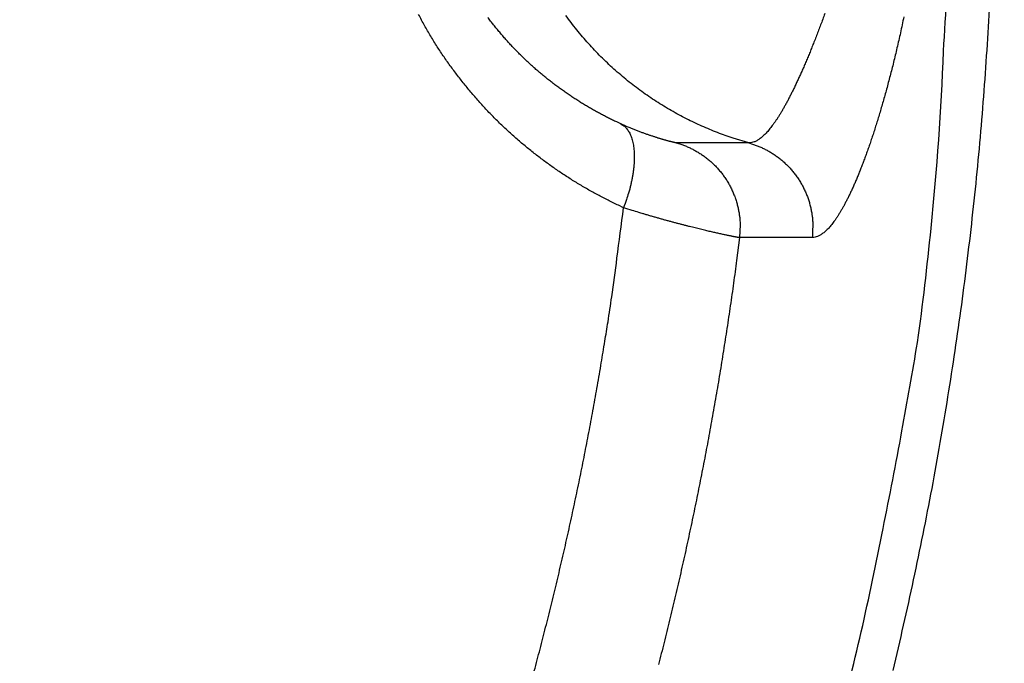
# Model space of a CAD drawing. Units: millimetres. Extents: x -1454 to -50, y -46 to 923.
# Drawn here: x -1083 to -1080, y 259 to 261 of the extents above; entities that cross this region are included whole.
import ezdxf

# ---------------------------------------------------------------- set-up
doc = ezdxf.new("R2010")
doc.units = ezdxf.units.MM
doc.header["$LTSCALE"] = 5
doc.layers.get('0').update_dxf_attribs({"lineweight": 25})

msp = doc.modelspace()

# ---------------------------------------------------------------- linework, layer by layer
at = {"linetype": 'Continuous'}
for points in [[(-1080.5913, 262.62031, -0.0063489), (-1080.56255, 262.409, -0.0063484), (-1080.53933, 262.19705, -0.006352), (-1080.52141, 261.98462, -0.0063601), (-1080.50906, 261.77183, -0.0063756), (-1080.50206, 261.55885, -0.0064013), (-1080.50067, 261.34581, -0.0064198), (-1080.50467, 261.13277, -0.0064298), (-1080.51429, 260.91984, -0.0064161), (-1080.52928, 260.70715, -0.0063828), (-1080.54983, 260.49487, -0.0063618), (-1080.57569, 260.28311, -0.0063477), (-1080.60706, 260.07206, -0.0063384), (-1080.64369, 259.86182, -0.0063327), (-1080.68577, 259.65257, -0.0063322), (-1080.73306, 259.44443, -0.0063375)], [(-1080.86177, 259.30269, 0.0072437), (-1080.80524, 259.53279, 0.0086083), (-1080.75518, 259.76995, 0.0065388), (-1080.71195, 259.99359, 0.0022471), (-1080.67606, 260.19657, 0.0091982), (-1080.64497, 260.45878, 0.0159261), (-1080.61656, 260.86417, 0.0078046), (-1080.59103, 261.396, 0.0041261)], [(-1080.86865, 261.00578, 0.0000126), (-1080.87375, 260.9915, -0.0002081)], [(-1081.34992, 260.50534), (-1081.36188, 260.51088, -0.0033114), (-1081.37378, 260.51658, -0.0032992), (-1081.38562, 260.52246, -0.0032919), (-1081.3974, 260.52849, -0.0032935), (-1081.40912, 260.53469, -0.0032925), (-1081.42078, 260.54106, -0.0032914), (-1081.43237, 260.54759, -0.0032899), (-1081.44389, 260.55428, -0.003291), (-1081.45533, 260.56114, -0.0032908), (-1081.4667, 260.56815, -0.0032927), (-1081.478, 260.57533, -0.0032932), (-1081.48922, 260.58267, -0.0032962), (-1081.50036, 260.59017, -0.0032976), (-1081.51141, 260.59783, -0.0033016), (-1081.52238, 260.60565, -0.0033037), (-1081.53327, 260.61362, -0.0033083), (-1081.54406, 260.62176, -0.0033115), (-1081.55477, 260.63005, -0.003318), (-1081.56537, 260.63849, -0.0033205), (-1081.57589, 260.64709, -0.0033236), (-1081.5863, 260.65585, -0.0033325), (-1081.59662, 260.66476, -0.0033534), (-1081.60683, 260.67383, -0.0034019), (-1081.61693, 260.68305, -0.0034944), (-1081.62691, 260.69244, -0.0035658), (-1081.63678, 260.70198, -0.0036387), (-1081.64652, 260.71168, -0.0037243), (-1081.65614, 260.72155, -0.0038486), (-1081.66561, 260.73159, -0.0038271), (-1081.67495, 260.74178, -0.0036612), (-1081.68416, 260.75213, -0.0034062), (-1081.69325, 260.76262, -0.0030031), (-1081.70223, 260.77322, -0.0028633), (-1081.7111, 260.78394, -0.002951), (-1081.71985, 260.79479, -0.0030722), (-1081.72847, 260.80576, -0.00326), (-1081.73696, 260.81686, -0.0034164), (-1081.74531, 260.8281, -0.0035846), (-1081.7535, 260.83949, -0.0037198), (-1081.76154, 260.85101, -0.0038611), (-1081.76941, 260.86269, -0.003903), (-1081.77712, 260.87451, -0.0038644), (-1081.78465, 260.88648, -0.0038358), (-1081.79202, 260.89858, -0.003815), (-1081.79921, 260.91082, -0.0037941), (-1081.80623, 260.92319, -0.0037728), (-1081.81307, 260.93569, -0.0037536), (-1081.81974, 260.94831, -0.0037364)], [(-1081.06272, 260.65383), (-1081.09875, 260.66473, -0.0129317), (-1081.13463, 260.67758, -0.0124256), (-1081.17036, 260.69244, -0.012262), (-1081.20578, 260.70926, -0.012678), (-1081.24069, 260.72814, -0.0128734), (-1081.27493, 260.74898, -0.0129804), (-1081.30833, 260.77184, -0.0130471), (-1081.34075, 260.79658, -0.0131909), (-1081.37199, 260.82322, -0.0132606), (-1081.40194, 260.85159, -0.0133387), (-1081.4304, 260.88168, -0.0133726), (-1081.45728, 260.9133, -0.0134092), (-1081.48241, 260.94637, -0.0134162)], [(-1080.88859, 260.95044, -0.0009059), (-1080.89342, 260.93735, -0.0010681), (-1080.89821, 260.92456, -0.0011621), (-1080.90295, 260.91207, -0.0011893), (-1080.90765, 260.89989, -0.0012369), (-1080.9123, 260.888, -0.0013), (-1080.9169, 260.87641, -0.0013656), (-1080.92147, 260.86511, -0.001429), (-1080.92598, 260.85412, -0.0015009), (-1080.93045, 260.84342, -0.001576), (-1080.93488, 260.83302, -0.0016595), (-1080.93927, 260.82291, -0.0017455), (-1080.94361, 260.8131, -0.0018419), (-1080.9479, 260.80359, -0.0019418), (-1080.95216, 260.79437, -0.0020543), (-1080.95637, 260.78544, -0.002171), (-1080.96053, 260.7768, -0.0023033), (-1080.96466, 260.76846, -0.0024421), (-1080.96874, 260.76041, -0.0025999), (-1080.97278, 260.75266, -0.0027656), (-1080.97677, 260.7452, -0.0029548), (-1080.98073, 260.73802, -0.0031545), (-1080.98463, 260.73115, -0.0033836), (-1080.9885, 260.72456, -0.0036264), (-1080.99232, 260.71828, -0.0039067), (-1080.99611, 260.71228, -0.0042059), (-1080.99984, 260.70658, -0.0045512), (-1081.00354, 260.70116, -0.0049193), (-1081.00719, 260.69605, -0.0053546), (-1081.0108, 260.69122, -0.0058306), (-1081.01437, 260.68669, -0.0063609), (-1081.01789, 260.68244, -0.0069045), (-1081.02137, 260.6785, -0.0076534), (-1081.02481, 260.67484, -0.0085837), (-1081.02821, 260.67148, -0.0092295), (-1081.03156, 260.66841, -0.0094664), (-1081.03484, 260.66564, -0.0115302), (-1081.03813, 260.66315, -0.0153952), (-1081.04145, 260.66096, -0.0131678), (-1081.04454, 260.65907, -0.0048099), (-1081.04731, 260.6575, -0.0208865), (-1081.05077, 260.65615, -0.0432713), (-1081.05598, 260.65492, -0.0242904), (-1081.06272, 260.65383, -0.0135509)], [(-1081.35629, 260.69757), (-1081.36572, 260.70191, -0.0033042), (-1081.3751, 260.70638, -0.0032924), (-1081.38443, 260.71098, -0.0032854), (-1081.39372, 260.71571, -0.003287), (-1081.40296, 260.72058, -0.0032861), (-1081.41214, 260.72557, -0.0032853), (-1081.42128, 260.73069, -0.0032839), (-1081.43036, 260.73593, -0.0032852), (-1081.43938, 260.74131, -0.0032852), (-1081.44834, 260.74681, -0.0032872), (-1081.45725, 260.75244, -0.003288), (-1081.46609, 260.7582, -0.0032912), (-1081.47487, 260.76408, -0.0032929), (-1081.48358, 260.77008, -0.003297), (-1081.49223, 260.77621, -0.0032994), (-1081.50081, 260.78247, -0.0033043), (-1081.50932, 260.78885, -0.0033078), (-1081.51776, 260.79535, -0.0033145), (-1081.52612, 260.80197, -0.0033173), (-1081.5344, 260.80871, -0.0033207), (-1081.54261, 260.81558, -0.0033299), (-1081.55074, 260.82257, -0.0033511), (-1081.55879, 260.82968, -0.0034), (-1081.56675, 260.83691, -0.0034929), (-1081.57462, 260.84427, -0.0035649), (-1081.5824, 260.85175, -0.0036382), (-1081.59008, 260.85937, -0.0037243), (-1081.59766, 260.8671, -0.0038492), (-1081.60512, 260.87498, -0.0038284), (-1081.61248, 260.88297, -0.003663), (-1081.61974, 260.89109, -0.0034084), (-1081.62691, 260.89931, -0.0030055), (-1081.63399, 260.90762, -0.002866), (-1081.64098, 260.91603, -0.002954), (-1081.64787, 260.92454, -0.0030757), (-1081.65467, 260.93314, -0.0032641), (-1081.66136, 260.94185, -0.0034211)], [(-1080.70753, 260.94271, -0.0014722), (-1080.71142, 260.92434, -0.0014668), (-1080.71532, 260.90642, -0.0014802), (-1080.71925, 260.88891, -0.0014948), (-1080.72319, 260.87182, -0.001514), (-1080.72714, 260.85512, -0.001519), (-1080.73111, 260.83882, -0.0015324), (-1080.73509, 260.8229, -0.0015344), (-1080.73908, 260.80736, -0.0015446), (-1080.74308, 260.79217, -0.0015423), (-1080.74708, 260.77735, -0.0015456), (-1080.75109, 260.76285, -0.0015316), (-1080.75509, 260.7487, -0.0015388), (-1080.7591, 260.73486, -0.001549), (-1080.76311, 260.72136, -0.001582), (-1080.76712, 260.70816, -0.0016261), (-1080.77112, 260.6953, -0.0016763), (-1080.77512, 260.68275, -0.0017195), (-1080.77911, 260.67052, -0.0017737), (-1080.78309, 260.6586, -0.0018252), (-1080.78706, 260.64701, -0.0018878), (-1080.79102, 260.63573, -0.0019466), (-1080.79497, 260.62477, -0.0020182), (-1080.7989, 260.61413, -0.0020866), (-1080.80282, 260.6038, -0.0021695), (-1080.80672, 260.59378, -0.0022494), (-1080.8106, 260.58409, -0.002346), (-1080.81446, 260.57469, -0.0024402), (-1080.8183, 260.56562, -0.0025647), (-1080.82212, 260.55686, -0.002703), (-1080.82592, 260.54841, -0.0028639), (-1080.82969, 260.54027, -0.0030302), (-1080.83343, 260.53245, -0.0032233), (-1080.83716, 260.52493, -0.003424), (-1080.84085, 260.51773, -0.0036577), (-1080.84452, 260.51083, -0.0039022), (-1080.84817, 260.50425, -0.0041884), (-1080.85179, 260.49797, -0.0044903), (-1080.85538, 260.49201, -0.004843), (-1080.85894, 260.48635, -0.0052153), (-1080.86247, 260.481, -0.0056604), (-1080.86597, 260.47596, -0.0061431), (-1080.86945, 260.47123, -0.0066861), (-1080.87289, 260.4668, -0.0072385), (-1080.8763, 260.46269, -0.0080057), (-1080.87968, 260.45887, -0.0089543), (-1080.88303, 260.45537, -0.0096184), (-1080.88634, 260.45217, -0.0098582), (-1080.8896, 260.44929, -0.0119745), (-1080.89287, 260.4467, -0.0159377), (-1080.89618, 260.44441, -0.013655), (-1080.89926, 260.44244, -0.0050578), (-1080.90203, 260.44081, -0.0215636), (-1080.90551, 260.4394, -0.0445829), (-1080.91075, 260.43811, -0.0250223), (-1080.91755, 260.43696, -0.0139561)], [(-1081.35629, 260.69757), (-1081.35294, 260.69568, -0.0262517), (-1081.34972, 260.69341, -0.0246212), (-1081.34663, 260.69075, -0.0234175), (-1081.34369, 260.6877, -0.0230496), (-1081.34092, 260.68424, -0.0219461), (-1081.33833, 260.68038, -0.0206283), (-1081.33594, 260.67611, -0.0191295), (-1081.33377, 260.67145, -0.0178293), (-1081.33182, 260.66638, -0.016412), (-1081.33011, 260.66094, -0.015178), (-1081.32866, 260.65511, -0.0139322), (-1081.32746, 260.64894, -0.0128762), (-1081.32653, 260.64241, -0.0118621), (-1081.32587, 260.63557, -0.0110131), (-1081.32549, 260.62842, -0.0101751), (-1081.32539, 260.62101, -0.0094362), (-1081.32557, 260.61336, -0.00886), (-1081.32602, 260.60548, -0.008436), (-1081.32675, 260.5974, -0.0077352), (-1081.32774, 260.5892, -0.0069011), (-1081.32897, 260.58093, -0.0071032), (-1081.33049, 260.57244, -0.007827), (-1081.33232, 260.5637, -0.005848), (-1081.33419, 260.55544, -0.0023995), (-1081.336, 260.54794, -0.0074226), (-1081.33874, 260.53844, -0.0118472), (-1081.34345, 260.52405, -0.0058026), (-1081.34992, 260.50534, -0.0031239)], [(-1081.22912, 260.65409), (-1081.22942, 260.65411, -0.0173862), (-1081.22983, 260.65416, -0.009427), (-1081.23034, 260.65424, -0.0059471), (-1081.23095, 260.65434, -0.0043936), (-1081.23168, 260.65447, -0.0033654), (-1081.2325, 260.65463, -0.0027283), (-1081.23342, 260.65483, -0.0022663), (-1081.23445, 260.65505, -0.0019807), (-1081.23558, 260.6553, -0.0017417), (-1081.23681, 260.65559, -0.0015849), (-1081.23814, 260.6559, -0.0014429), (-1081.23957, 260.65625, -0.0013513), (-1081.2411, 260.65663, -0.0012604), (-1081.24272, 260.65705, -0.0012031), (-1081.24445, 260.65749, -0.0011411), (-1081.24627, 260.65798, -0.0011041), (-1081.24819, 260.65849, -0.0010598), (-1081.2502, 260.65904, -0.0010348), (-1081.25232, 260.65963, -0.0010026), (-1081.25452, 260.66025, -0.0009869), (-1081.25682, 260.66091, -0.0009608), (-1081.25922, 260.66161, -0.000946), (-1081.26171, 260.66234, -0.0009364), (-1081.26429, 260.66311, -0.0009531), (-1081.26696, 260.66392, -0.0009642), (-1081.26972, 260.66477, -0.0009953), (-1081.27256, 260.66566, -0.0010115), (-1081.27549, 260.66658, -0.0010389), (-1081.27849, 260.66755, -0.0010547), (-1081.28158, 260.66855, -0.0010833), (-1081.28474, 260.6696, -0.0010995), (-1081.28798, 260.67068, -0.001127), (-1081.29129, 260.67181, -0.0011457), (-1081.29466, 260.67298, -0.0011778), (-1081.29811, 260.67419, -0.0011918), (-1081.30162, 260.67544, -0.001211), (-1081.30519, 260.67673, -0.0012453), (-1081.30882, 260.67807, -0.0013099), (-1081.31252, 260.67946, -0.0012813), (-1081.31626, 260.68087, -0.0012038), (-1081.32003, 260.68233, -0.0013859), (-1081.32391, 260.68385, -0.0017402), (-1081.32794, 260.68547, -0.0012805), (-1081.33176, 260.68701, -0.0003164), (-1081.33523, 260.68842, -0.0019692), (-1081.33978, 260.69034, -0.003517), (-1081.3469, 260.69344, -0.0016685), (-1081.35629, 260.69757, -0.0008521)], [(-1081.22912, 260.65409), (-1081.22071, 260.65156, -0.0116471), (-1081.21232, 260.64861, -0.011163), (-1081.20394, 260.64523, -0.0110221), (-1081.1956, 260.64144, -0.0114043), (-1081.18735, 260.6372, -0.0115853), (-1081.1792, 260.63254, -0.0116981), (-1081.17121, 260.62744, -0.0117718), (-1081.16339, 260.62191, -0.0119239), (-1081.15579, 260.61596, -0.0120046), (-1081.14842, 260.60961, -0.0121091), (-1081.14134, 260.60286, -0.0121607), (-1081.13456, 260.59575, -0.0122296), (-1081.12812, 260.58827, -0.0122699), (-1081.12203, 260.58047, -0.0123235), (-1081.11634, 260.57237, -0.0123101), (-1081.11104, 260.564, -0.0122494), (-1081.10619, 260.55538, -0.0123215), (-1081.10176, 260.54655, -0.0124871), (-1081.0978, 260.53754, -0.0121636), (-1081.0943, 260.52842, -0.01142), (-1081.09126, 260.51925, -0.0123349), (-1081.0887, 260.50987, -0.0142648), (-1081.08662, 260.50024, -0.0111593), (-1081.08496, 260.49117, -0.0046953), (-1081.0837, 260.48295, -0.0147859), (-1081.08305, 260.47261, -0.0248643), (-1081.08325, 260.45701, -0.0126354), (-1081.08425, 260.43678, -0.0068994)], [(-1081.06272, 260.65383), (-1081.06688, 260.65383, -0.0000003), (-1081.07104, 260.65384, -0.0000003), (-1081.0752, 260.65385, -0.0000003), (-1081.07936, 260.65385, -0.0000003), (-1081.08352, 260.65386, -0.0000003), (-1081.08768, 260.65387, -0.0000003), (-1081.09184, 260.65387, -0.0000003), (-1081.096, 260.65388, -0.0000004), (-1081.10016, 260.65388, -0.0000004), (-1081.10432, 260.65389, -0.0000004), (-1081.10848, 260.6539, -0.0000004), (-1081.11264, 260.6539, -0.0000004), (-1081.1168, 260.65391, -0.0000004), (-1081.12096, 260.65392, -0.0000004), (-1081.12512, 260.65392, -0.0000004), (-1081.12928, 260.65393, -0.0000004), (-1081.13344, 260.65394, -0.0000004), (-1081.1376, 260.65394, -0.0000005), (-1081.14176, 260.65395, -0.0000005), (-1081.14592, 260.65396, -0.0000005), (-1081.15008, 260.65396, -0.0000005), (-1081.15424, 260.65397, -0.0000005), (-1081.1584, 260.65398, -0.0000005), (-1081.16256, 260.65398, -0.0000005), (-1081.16672, 260.65399, -0.0000005), (-1081.17088, 260.654, -0.0000005), (-1081.17504, 260.654, -0.0000006), (-1081.1792, 260.65401, -0.0000006), (-1081.18337, 260.65402, -0.0000006), (-1081.18752, 260.65402, -0.0000005), (-1081.19164, 260.65403, -0.0000006), (-1081.19584, 260.65404, -0.0000008), (-1081.20013, 260.65404, -0.0000006), (-1081.20416, 260.65405, -0.0000002), (-1081.2078, 260.65406, -0.0000008), (-1081.21248, 260.65406, -0.0000015), (-1081.21969, 260.65408, -0.0000007), (-1081.22912, 260.65409, -0.0000004)], [(-1081.06272, 260.65383), (-1081.05432, 260.6513, -0.0116368), (-1081.04593, 260.64837, -0.0111539), (-1081.03755, 260.64501, -0.0110135), (-1081.02921, 260.64123, -0.0113946), (-1081.02096, 260.63701, -0.0115752), (-1081.01282, 260.63236, -0.0116877), (-1081.00482, 260.62728, -0.0117613), (-1080.997, 260.62177, -0.0119129), (-1080.9894, 260.61584, -0.0119934), (-1080.98203, 260.60951, -0.0120976), (-1080.97494, 260.60278, -0.012149), (-1080.96815, 260.59568, -0.0122178), (-1080.96171, 260.58822, -0.012258), (-1080.95561, 260.58044, -0.0123115), (-1080.94991, 260.57236, -0.0122981), (-1080.94461, 260.564, -0.0122374), (-1080.93974, 260.55541, -0.0123095), (-1080.9353, 260.5466, -0.0124751), (-1080.93132, 260.5376, -0.0121518), (-1080.9278, 260.5285, -0.0114088), (-1080.92475, 260.51934, -0.0123233), (-1080.92216, 260.50998, -0.0142522), (-1080.92007, 260.50037, -0.0111488), (-1080.91839, 260.49131, -0.0046894), (-1080.91711, 260.4831, -0.0147736), (-1080.91643, 260.47277, -0.0248447), (-1080.9166, 260.45718, -0.0126244), (-1080.91755, 260.43696, -0.0068931)], [(-1081.55462, 259.4438, 0.0017116), (-1081.54143, 259.49358, 0.0017099), (-1081.52859, 259.54345, 0.0017079), (-1081.51609, 259.59342, 0.0017054), (-1081.50393, 259.64347, 0.0017051), (-1081.49211, 259.69361, 0.0017067), (-1081.48064, 259.74384, 0.0017012), (-1081.46951, 259.79414, 0.0016896), (-1081.45872, 259.84449, 0.0017032), (-1081.44827, 259.89497, 0.0017366), (-1081.43816, 259.94561, 0.0016866), (-1081.42842, 259.9961, 0.0015743), (-1081.41906, 260.04636, 0.0017366), (-1081.40994, 260.0975, 0.002069), (-1081.40103, 260.1499, 0.0015705), (-1081.39285, 260.19914, 0.0005397), (-1081.38564, 260.24369, 0.002214), (-1081.37715, 260.30101, 0.0038099), (-1081.3651, 260.38944, 0.001863), (-1081.34992, 260.50534, 0.0009872)], [(-1081.08425, 260.43678), (-1081.08477, 260.43683, -0.0131931), (-1081.08551, 260.43692, -0.0063477), (-1081.08647, 260.43706, -0.0037459), (-1081.08766, 260.43725, -0.0026695), (-1081.08907, 260.43748, -0.0019961), (-1081.09069, 260.43777, -0.0015945), (-1081.09254, 260.4381, -0.0013111), (-1081.0946, 260.43849, -0.0011404), (-1081.09688, 260.43892, -0.0009993), (-1081.09937, 260.43941, -0.0009087), (-1081.10208, 260.43995, -0.0008269), (-1081.105, 260.44054, -0.0007755), (-1081.10813, 260.44118, -0.0007241), (-1081.11147, 260.44187, -0.0006927), (-1081.11502, 260.44262, -0.0006582), (-1081.11878, 260.44342, -0.0006384), (-1081.12275, 260.44428, -0.000614), (-1081.12691, 260.44519, -0.0006011), (-1081.13129, 260.44616, -0.0005835), (-1081.13587, 260.44719, -0.0005759), (-1081.14065, 260.44827, -0.0005618), (-1081.14563, 260.4494, -0.0005545), (-1081.15081, 260.4506, -0.0005498), (-1081.15619, 260.45185, -0.0005606), (-1081.16176, 260.45317, -0.0005678), (-1081.16752, 260.45454, -0.0005868), (-1081.17346, 260.45596, -0.000597), (-1081.17958, 260.45745, -0.0006139), (-1081.18588, 260.459, -0.0006239), (-1081.19234, 260.4606, -0.0006416), (-1081.19897, 260.46227, -0.000652), (-1081.20576, 260.46399, -0.0006692), (-1081.2127, 260.46578, -0.000681), (-1081.2198, 260.46762, -0.0007011), (-1081.22704, 260.46952, -0.0007103), (-1081.23442, 260.47148, -0.0007227), (-1081.24193, 260.47351, -0.0007442), (-1081.24958, 260.47559, -0.000784), (-1081.25738, 260.47774, -0.000768), (-1081.26525, 260.47994, -0.0007225), (-1081.2732, 260.48218, -0.0008333), (-1081.2814, 260.48453, -0.0010486), (-1081.28991, 260.487, -0.0007729), (-1081.29797, 260.48936, -0.0001904), (-1081.30531, 260.49153, -0.0011915), (-1081.31494, 260.49444, -0.0021367), (-1081.33002, 260.49911, -0.0010169), (-1081.34992, 260.50534, -0.00052)], [(-1081.08425, 260.43678), (-1081.09092, 260.38472, -0.0016574), (-1081.09793, 260.33271, -0.0016574), (-1081.10529, 260.28074, -0.0016574), (-1081.113, 260.22882, -0.0016579), (-1081.12105, 260.17696, -0.0016583), (-1081.12945, 260.12515, -0.0016588), (-1081.13819, 260.0734, -0.0016594), (-1081.14728, 260.02171, -0.0016602), (-1081.15671, 259.97008, -0.001661), (-1081.16649, 259.91852, -0.001662), (-1081.17661, 259.86702, -0.001663), (-1081.18707, 259.8156, -0.0016642), (-1081.19788, 259.76425, -0.0016654), (-1081.20903, 259.71298, -0.0016668), (-1081.22053, 259.66179, -0.0016682), (-1081.23236, 259.61067, -0.0016699), (-1081.24454, 259.55965, -0.0016715), (-1081.25706, 259.50871, -0.0016733), (-1081.26993, 259.45786, -0.0016751)], [(-1080.91755, 260.43696), (-1080.92171, 260.43696, 0.0000007), (-1080.92588, 260.43695, 0.0000007), (-1080.93005, 260.43695, 0.0000007), (-1080.93421, 260.43695, 0.0000007), (-1080.93838, 260.43694, 0.0000007), (-1080.94255, 260.43694, 0.0000007), (-1080.94672, 260.43693, 0.0000007), (-1080.95088, 260.43693, 0.0000007), (-1080.95505, 260.43692, 0.0000007), (-1080.95922, 260.43692, 0.0000007), (-1080.96338, 260.43691, 0.0000007), (-1080.96755, 260.43691, 0.0000007), (-1080.97172, 260.4369, 0.0000007), (-1080.97589, 260.4369, 0.0000007), (-1080.98005, 260.4369, 0.0000007), (-1080.98422, 260.43689, 0.0000007), (-1080.98839, 260.43689, 0.0000007), (-1080.99256, 260.43688, 0.0000007), (-1080.99672, 260.43688, 0.0000007), (-1081.00089, 260.43687, 0.0000007), (-1081.00506, 260.43687, 0.0000007), (-1081.00923, 260.43686, 0.0000007), (-1081.0134, 260.43686, 0.0000007), (-1081.01756, 260.43685, 0.0000007), (-1081.02173, 260.43685, 0.0000007), (-1081.0259, 260.43685, 0.0000007), (-1081.03006, 260.43684, 0.0000007), (-1081.03423, 260.43684, 0.0000007), (-1081.03841, 260.43683, 0.0000007), (-1081.04257, 260.43683, 0.0000006), (-1081.04671, 260.43682, 0.0000007), (-1081.05091, 260.43682, 0.0000008), (-1081.05521, 260.43681, 0.0000006), (-1081.05924, 260.43681, 0.0000002), (-1081.06289, 260.4368, 0.0000008), (-1081.06758, 260.4368, 0.0000014), (-1081.0748, 260.43679, 0.0000007), (-1081.08425, 260.43678, 0.0000004)]]:
    msp.add_lwpolyline(points, format="xyb", dxfattribs=at)
msp.add_arc((-1088.81738, 261.39601), 9.5, 97.41346, 82.58654, dxfattribs=at)

doc.saveas('drawing.dxf')
